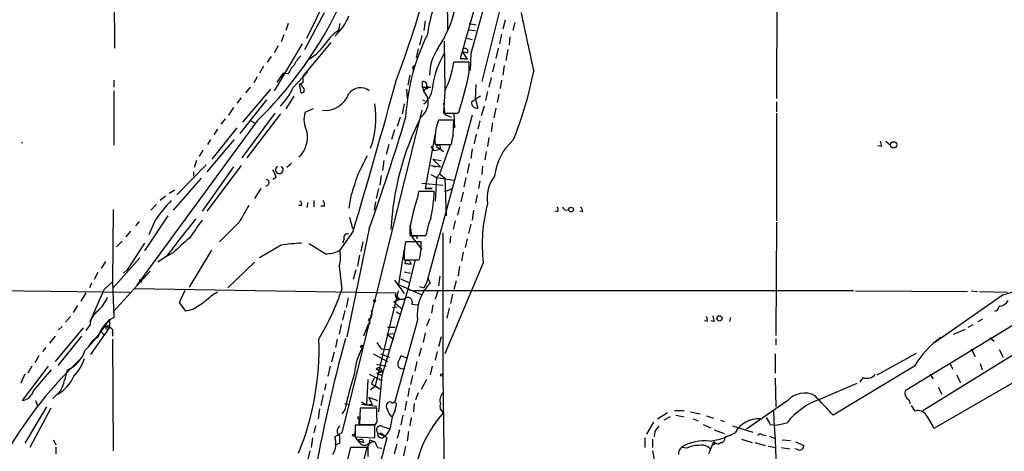
# Model space of a CAD drawing. Extents: x 0 to 900, y 0 to 900.
# Drawn here: x 600 to 719, y 114 to 166 of the extents above; entities that cross this region are included whole.
import ezdxf

# ---------------------------------------------------------------- set-up
doc = ezdxf.new("R2010")
doc.units = 0
doc.header["$MEASUREMENT"] = 0
doc.layers.add('MAIN', color=5, linetype='CONTINUOUS')

msp = doc.modelspace()

# ---------------------------------------------------------------- linework, layer by layer
at = {"layer": 'MAIN'}
for p, q in [((664.718, 194.143), (655.9127, 158.837)), ((691.642, 187.285), (691.5573, 156.805)), ((651.51, 184.8297), (651.764, 165.1024)), ((611.378, 175.6857), (611.4627, 162.901)), ((657.606, 173.1457), (654.558, 162.2237)), ((655.9973, 171.283), (653.288, 161.631)), ((634.746, 164.0864), (637.2013, 169.1664)), ((634.492, 162.7317), (636.8627, 167.219)), ((632.46, 165.8644), (632.206, 165.0177)), ((638.7253, 165.8644), (638.556, 165.0177)), ((649.0547, 166.203), (648.8853, 165.0177)), ((654.3887, 165.8644), (655.2353, 165.695)), ((658.7067, 166.2877), (658.4527, 165.187)), ((659.892, 165.949), (659.638, 165.0177)), ((631.952, 164.5097), (631.6133, 163.663)), ((648.6313, 164.425), (648.3773, 163.2397)), ((654.2193, 165.1024), (655.1507, 165.0177)), ((654.2193, 165.1024), (655.1507, 165.0177)), ((658.2833, 164.5944), (658.0293, 163.409)), ((634.1533, 163.409), (630.7667, 157.7364)), ((637.6247, 163.5784), (634.238, 159.5144)), ((651.3407, 163.7477), (651.4253, 157.821)), ((654.1347, 164.0864), (654.7273, 163.917)), ((659.2993, 164.2557), (659.2147, 163.2397)), ((631.2747, 163.155), (630.7667, 162.3084)), ((648.208, 162.8164), (647.954, 161.7157)), ((653.542, 162.4777), (654.1347, 162.3084)), ((653.542, 162.4777), (654.1347, 161.5464)), ((654.558, 162.2237), (654.4733, 160.1917)), ((657.86, 162.901), (657.606, 161.631)), ((659.0453, 162.7317), (658.7913, 161.377)), ((630.428, 161.885), (629.92, 161.2077)), ((647.6153, 160.6997), (647.8693, 160.869)), ((654.3887, 161.2077), (652.526, 161.2077)), ((653.288, 161.631), (654.1347, 161.5464)), ((654.1347, 161.5464), (653.288, 161.631)), ((654.3887, 159.9377), (654.3887, 161.2077)), ((657.4367, 161.0384), (657.1827, 160.0224)), ((629.4967, 160.6997), (628.9887, 159.853)), ((631.8673, 159.853), (631.1053, 158.7524)), ((632.46, 159.7684), (631.8673, 159.853)), ((633.0527, 158.075), (634.8307, 160.0224)), ((658.622, 160.7844), (658.4527, 159.599)), ((611.378, 159.0064), (611.378, 158.1597)), ((628.7347, 159.4297), (628.3113, 158.6677)), ((634.238, 158.6677), (633.8147, 158.4984)), ((633.8147, 158.4984), (633.984, 157.4824)), ((647.192, 159.599), (646.938, 158.4137)), ((648.716, 158.1597), (648.716, 158.837)), ((655.1507, 156.7204), (655.2353, 158.4984)), ((657.0133, 159.345), (656.7593, 158.1597)), ((658.2833, 159.0064), (658.114, 157.9904)), ((611.378, 157.7364), (611.378, 151.1324)), ((630.3433, 157.9057), (626.9567, 153.9264)), ((627.888, 158.1597), (627.2953, 157.4824)), ((646.7687, 157.9057), (646.8533, 156.805)), ((648.716, 158.1597), (649.732, 158.1597)), ((648.716, 158.1597), (648.8853, 157.6517)), ((649.224, 158.2444), (648.8853, 157.6517)), ((651.4253, 157.7364), (651.256, 155.027)), ((656.59, 157.6517), (656.336, 156.551)), ((657.9447, 157.313), (657.7753, 156.297)), ((626.7873, 156.8897), (626.2793, 156.2124)), ((629.8353, 156.6357), (626.618, 152.5717)), ((633.1373, 157.059), (632.206, 155.535)), ((646.5147, 156.1277), (646.2607, 154.9424)), ((648.716, 156.6357), (648.97, 156.551)), ((651.256, 156.2124), (651.4253, 154.8577)), ((654.6427, 156.3817), (655.1507, 156.7204)), ((655.7433, 157.059), (655.1507, 156.7204)), ((655.1507, 156.7204), (655.4047, 155.6197)), ((691.5573, 156.3817), (691.5573, 155.1964)), ((625.856, 155.7044), (625.2633, 154.773)), ((630.8513, 155.027), (626.872, 149.6084)), ((631.5287, 154.9424), (627.4647, 149.6084)), ((635.508, 155.535), (634.492, 155.1117)), ((648.6313, 155.3657), (638.9793, 116.3344)), ((652.526, 154.9424), (652.6107, 153.249)), ((652.9493, 155.027), (653.1187, 155.1117)), ((656.1667, 155.8737), (655.828, 154.6884)), ((657.606, 155.6197), (657.352, 154.4344)), ((691.5573, 155.027), (691.5573, 141.9884)), ((628.7347, 154.0957), (614.172, 134.199)), ((624.84, 154.3497), (624.332, 153.6724)), ((627.9727, 154.0957), (628.396, 153.8417)), ((646.0067, 154.519), (645.668, 153.4184)), ((654.7273, 154.773), (649.224, 134.453)), ((652.526, 154.1804), (650.6633, 154.1804)), ((651.4253, 154.8577), (652.1873, 154.519)), ((651.4253, 154.8577), (652.1873, 154.519)), ((652.4413, 152.3177), (652.526, 154.1804)), ((655.6587, 154.0957), (655.4047, 153.0797)), ((657.1827, 153.8417), (657.0133, 152.741)), ((626.2793, 153.249), (623.2313, 149.439)), ((623.9087, 153.0797), (623.4853, 152.4024)), ((645.3293, 152.995), (644.9907, 151.8097)), ((650.24, 152.5717), (649.0547, 145.883)), ((655.2353, 152.487), (654.9813, 151.3017)), ((600.202, 151.5557), (600.2867, 151.3864)), ((600.202, 151.5557), (600.2867, 151.3864)), ((625.9407, 151.8097), (622.6387, 147.915)), ((623.062, 151.8097), (622.7233, 151.217)), ((656.7593, 152.0637), (656.59, 150.963)), ((704.7653, 151.6404), (705.358, 151.1324)), ((622.1307, 150.5397), (621.7073, 149.7777)), ((644.652, 151.217), (644.3133, 150.0317)), ((649.732, 150.963), (650.1553, 150.455)), ((650.9173, 150.6244), (650.1553, 150.455)), ((650.24, 151.217), (652.1873, 151.217)), ((650.4093, 150.963), (651.256, 150.3704)), ((650.8327, 147.661), (652.1027, 151.217)), ((650.8327, 151.0477), (650.9173, 150.6244)), ((654.7273, 150.709), (654.558, 149.5237)), ((656.4207, 150.3704), (656.2513, 149.3544)), ((704.2573, 150.963), (703.834, 151.0477)), ((621.3687, 149.2697), (621.1147, 148.423)), ((632.8833, 148.931), (632.2907, 148.423)), ((644.0593, 149.2697), (643.89, 148.0844)), ((649.986, 149.439), (651.002, 149.2697)), ((649.986, 149.439), (650.9173, 148.5077)), ((654.3887, 148.931), (654.1347, 147.7457)), ((622.554, 148.7617), (618.998, 145.121)), ((621.03, 147.915), (621.03, 147.407)), ((625.856, 148.5077), (622.046, 143.1737)), ((626.7873, 148.677), (622.6387, 143.1737)), ((649.732, 148.677), (650.3247, 148.5077)), ((649.732, 148.677), (650.9173, 148.5077)), ((655.9973, 148.5924), (655.9127, 147.5764)), ((621.9613, 147.153), (618.5747, 143.2584)), ((631.0207, 147.2377), (630.5973, 146.9837)), ((643.7207, 147.4917), (643.5513, 146.3064)), ((648.6313, 146.5604), (651.1713, 146.3064)), ((649.732, 147.5764), (650.4093, 147.2377)), ((650.4093, 147.2377), (650.24, 144.359)), ((650.4093, 147.2377), (650.8327, 147.661)), ((650.4093, 147.2377), (652.526, 146.899)), ((650.8327, 147.661), (651.4253, 147.153)), ((651.4253, 147.153), (651.5947, 142.581)), ((653.9653, 147.2377), (653.7113, 146.0524)), ((655.6587, 146.8144), (655.4893, 145.883)), ((618.744, 145.7137), (618.0667, 145.2904)), ((629.158, 145.883), (628.396, 144.6977)), ((643.382, 145.883), (643.128, 144.6977)), ((650.1553, 145.5444), (648.2927, 145.5444)), ((649.0547, 145.883), (649.9013, 145.883)), ((649.9013, 145.883), (649.0547, 145.883)), ((650.3247, 146.391), (651.1713, 146.3064)), ((651.4253, 145.5444), (652.3567, 145.883)), ((653.6267, 145.4597), (653.3727, 144.2744)), ((617.6433, 144.9517), (616.966, 144.4437)), ((634.8307, 144.1897), (634.746, 143.597)), ((635.5927, 144.4437), (635.5927, 143.6817)), ((639.9953, 144.7824), (639.826, 143.5124)), ((643.0433, 144.2744), (642.874, 143.2584)), ((655.32, 145.121), (655.1507, 144.105)), ((611.2933, 143.343), (611.2087, 134.6224)), ((616.5427, 144.0204), (615.8653, 143.2584)), ((634.0687, 143.851), (633.73, 143.851)), ((636.8627, 143.7664), (636.4393, 143.7664)), ((653.2033, 143.6817), (652.9493, 142.6657)), ((654.8967, 143.2584), (654.7273, 142.073)), ((665.0567, 143.089), (664.718, 143.1737)), ((666.0727, 143.2584), (666.4113, 143.343)), ((668.1047, 143.089), (667.766, 143.1737)), ((614.426, 141.9037), (614.0027, 141.3957)), ((617.8973, 142.581), (615.1033, 138.3477)), ((616.3733, 142.073), (615.6113, 140.295)), ((626.5333, 141.819), (624.1627, 139.4484)), ((639.9107, 142.4117), (640.2493, 141.057)), ((652.6953, 141.9884), (652.4413, 140.9724)), ((691.5573, 141.819), (691.4727, 128.103)), ((613.41, 140.7184), (612.8173, 140.041)), ((640.334, 140.7184), (638.7253, 138.4324)), ((642.2813, 141.057), (639.572, 127.9337)), ((647.192, 141.4804), (647.446, 140.041)), ((647.192, 141.2264), (647.192, 140.2104)), ((654.558, 141.565), (654.304, 140.4644)), ((611.7167, 138.8557), (612.394, 139.533)), ((639.2333, 139.787), (639.064, 139.279)), ((641.5193, 139.4484), (641.2653, 138.263)), ((648.5467, 139.4484), (646.684, 139.4484)), ((647.192, 140.2104), (649.1393, 140.2104)), ((647.446, 140.041), (648.6313, 138.517)), ((648.0387, 140.1257), (648.0387, 139.787)), ((648.5467, 138.6864), (648.5467, 139.4484)), ((651.1713, 140.549), (651.1713, 122.5997)), ((652.1027, 140.1257), (652.018, 139.279)), ((654.1347, 139.787), (653.8807, 138.771)), ((615.1033, 139.279), (612.9867, 136.0617)), ((620.522, 133.945), (623.2313, 138.4324)), ((631.6133, 139.025), (628.9887, 137.501)), ((636.9473, 138.009), (635, 139.1944)), ((646.5147, 138.6017), (645.8373, 134.2837)), ((610.362, 137.0777), (609.854, 136.231)), ((614.5107, 137.501), (611.2933, 133.8604)), ((617.728, 137.6704), (616.712, 136.993)), ((618.5747, 138.0937), (617.728, 137.6704)), ((641.096, 137.8397), (640.842, 136.485)), ((646.5147, 137.5857), (646.5147, 137.247)), ((647.7847, 137.1624), (646.938, 133.691)), ((647.192, 137.0777), (647.3613, 136.739)), ((648.208, 137.247), (648.3773, 137.3317)), ((653.6267, 138.1784), (653.4573, 137.1624)), ((615.7807, 135.8924), (611.378, 131.0664)), ((612.5633, 135.6384), (612.9867, 136.0617)), ((628.396, 136.993), (625.1787, 133.8604)), ((638.6407, 136.485), (638.9793, 133.691)), ((640.6727, 136.0617), (640.334, 134.8764)), ((646.5147, 135.8077), (647.2767, 135.6384)), ((646.5993, 136.8237), (647.3613, 136.739)), ((647.3613, 136.739), (646.5993, 136.8237)), ((656.082, 136.9084), (651.4253, 125.9017)), ((653.2033, 136.485), (653.034, 135.2997)), ((609.4307, 135.723), (609.0073, 134.8764)), ((610.1927, 133.691), (611.2087, 134.6224)), ((611.2087, 134.6224), (611.378, 130.3044)), ((614.426, 134.8764), (614.7647, 134.6224)), ((645.3293, 134.7917), (646.5147, 133.183)), ((646.0913, 134.961), (647.0227, 134.5377)), ((649.3087, 135.1304), (649.6473, 134.453)), ((650.8327, 135.2997), (650.6633, 134.1144)), ((652.78, 134.707), (652.526, 133.691)), ((570.1453, 133.8604), (613.3253, 133.3524)), ((608.6687, 134.453), (608.4147, 133.8604)), ((608.4993, 129.7964), (610.1927, 133.691)), ((613.918, 133.7757), (645.4987, 133.2677)), ((619.3367, 132.0824), (620.014, 133.6064)), ((643.0433, 122.007), (645.8373, 133.5217)), ((646.938, 133.691), (643.8053, 123.277)), ((645.8373, 134.2837), (648.6313, 133.0137)), ((646.938, 133.691), (647.7, 133.5217)), ((700.8707, 133.5217), (647.7, 133.5217)), ((648.3773, 134.0297), (648.8853, 133.8604)), ((649.224, 134.453), (648.8853, 133.8604)), ((650.5787, 133.5217), (650.24, 132.5057)), ((701.1247, 133.5217), (714.6713, 133.437)), ((715.0947, 133.5217), (715.8567, 133.437)), ((716.1107, 133.437), (719.4973, 133.3524)), ((607.9913, 133.2677), (607.3987, 132.2517)), ((639.7413, 132.675), (639.4873, 131.4897)), ((645.2447, 132.167), (646.0067, 132.5057)), ((645.4987, 132.929), (646.0067, 132.5057)), ((646.0913, 132.5057), (646.5147, 132.5057)), ((652.3567, 133.0984), (652.1027, 131.9977)), ((718.9893, 133.0137), (710.692, 127.2564)), ((606.9753, 131.7437), (606.4673, 130.897)), ((611.378, 131.0664), (611.378, 130.3044)), ((620.0987, 131.0664), (619.3367, 132.0824)), ((620.9453, 131.2357), (620.0987, 131.0664)), ((639.318, 131.151), (639.064, 129.9657)), ((645.0753, 131.4897), (645.668, 131.5744)), ((645.2447, 132.167), (646.176, 131.3204)), ((647.446, 131.913), (648.208, 131.8284)), ((649.986, 131.8284), (649.8167, 130.8124)), ((651.9333, 131.405), (651.6793, 130.2197)), ((605.536, 129.7117), (606.1287, 130.389)), ((610.87, 130.0504), (610.87, 129.0344)), ((642.5353, 130.3044), (642.1967, 130.0504)), ((648.1233, 129.9657), (645.3293, 119.975)), ((645.5833, 130.9817), (646.0913, 130.643)), ((649.5627, 130.135), (649.224, 129.2884)), ((683.1753, 129.7964), (682.8367, 129.881)), ((684.022, 129.7964), (683.5987, 129.881)), ((685.9693, 130.3044), (685.8847, 129.7964)), ((715.9413, 129.7964), (716.534, 130.135)), ((607.6527, 129.0344), (604.266, 124.9704)), ((605.1127, 129.2037), (604.6893, 128.7804)), ((608.4993, 129.4577), (607.9913, 128.6957)), ((608.584, 125.817), (610.87, 129.0344)), ((610.4467, 129.2037), (610.87, 129.0344)), ((610.7853, 129.373), (610.87, 129.0344)), ((638.8947, 129.4577), (638.6407, 128.2724)), ((642.112, 129.373), (641.604, 128.0184)), ((642.366, 129.5424), (642.112, 129.373)), ((644.4827, 129.119), (645.414, 129.119)), ((720.1747, 129.373), (707.136, 121.4144)), ((712.978, 128.2724), (714.4173, 128.865)), ((714.756, 129.119), (715.3487, 129.4577)), ((604.266, 128.0184), (603.5887, 127.1717)), ((607.4833, 128.0184), (604.6047, 124.4624)), ((609.854, 128.611), (610.2773, 128.103)), ((611.2087, 128.4417), (611.2087, 128.0184)), ((611.2087, 127.6797), (611.2933, 114.133)), ((638.3867, 127.6797), (638.2173, 126.6637)), ((644.398, 128.2724), (645.3293, 128.357)), ((644.398, 128.2724), (645.2447, 127.6797)), ((649.0547, 128.4417), (648.8007, 127.2564)), ((651.002, 127.9337), (650.6633, 126.7484)), ((691.4727, 127.7644), (691.4727, 126.9177)), ((709.2527, 119.0437), (724.3233, 128.357)), ((717.3807, 127.849), (717.8887, 127.4257)), ((603.1653, 126.6637), (602.742, 126.1557)), ((641.1807, 126.7484), (641.5193, 126.7484)), ((641.35, 126.9177), (641.5193, 126.7484)), ((643.2127, 127.2564), (643.7207, 126.4944)), ((643.7207, 126.4944), (644.7367, 126.4097)), ((648.5467, 126.579), (648.2927, 125.563)), ((715.0947, 126.4944), (715.6027, 125.563)), ((718.4813, 126.4097), (718.9893, 125.4784)), ((602.3187, 125.6477), (601.8107, 124.801)), ((638.048, 126.071), (637.7093, 124.8857)), ((642.7893, 125.9017), (644.4827, 124.9704)), ((643.636, 125.9017), (644.7367, 125.4784)), ((646.938, 125.309), (646.0913, 125.6477)), ((650.494, 126.1557), (650.24, 125.1397)), ((691.388, 125.9017), (691.388, 123.531)), ((703.7493, 123.3617), (708.4907, 125.9864)), ((725.7627, 125.6477), (710.6073, 116.8424)), ((603.4193, 124.3777), (600.2867, 120.229)), ((601.472, 124.3777), (600.964, 123.531)), ((601.6413, 121.4144), (603.8427, 123.9544)), ((637.54, 124.3777), (637.286, 123.1924)), ((643.128, 124.039), (643.8053, 123.7004)), ((643.2127, 124.6317), (644.3133, 124.3777)), ((648.0387, 124.9704), (647.7847, 123.785)), ((649.9013, 124.3777), (649.6473, 123.3617)), ((708.2367, 124.3777), (698.4153, 118.451)), ((712.47, 124.801), (712.8933, 124.039)), ((716.1953, 124.7164), (716.4493, 123.9544)), ((600.6253, 123.4464), (600.1173, 122.3457)), ((642.112, 122.769), (641.9427, 119.721)), ((642.2813, 123.4464), (643.7207, 122.6844)), ((642.874, 122.9384), (642.5353, 122.261)), ((643.2127, 123.531), (643.8053, 123.7004)), ((643.2127, 123.531), (643.8053, 123.277)), ((643.8053, 123.277), (643.382, 118.8744)), ((647.5307, 123.277), (647.2767, 122.1764)), ((649.224, 122.769), (648.5467, 121.5837)), ((651.1713, 123.3617), (651.51, 97.623)), ((691.388, 122.9384), (691.4727, 119.467)), ((702.056, 123.023), (701.6327, 122.515)), ((710.0993, 123.4464), (710.5227, 122.8537)), ((713.3167, 123.3617), (713.8247, 122.4304)), ((637.032, 122.261), (636.8627, 121.499)), ((642.4507, 121.5837), (643.0433, 122.007)), ((642.5353, 122.261), (643.5513, 121.6684)), ((643.0433, 122.007), (643.5513, 121.6684)), ((647.1073, 121.753), (646.938, 120.737)), ((696.8067, 120.3984), (701.294, 122.3457)), ((711.1153, 121.8377), (711.5387, 120.991)), ((604.9433, 121.4144), (604.012, 120.483)), ((636.6933, 120.9064), (636.4393, 119.6364)), ((642.1967, 120.6524), (643.2973, 120.229)), ((642.1967, 120.6524), (642.62, 119.8057)), ((648.208, 121.1604), (647.8693, 120.3137)), ((603.25, 119.467), (600.6253, 115.0644)), ((603.758, 119.2977), (601.218, 114.5564)), ((601.8953, 120.229), (602.1493, 119.6364)), ((636.27, 119.213), (636.1007, 118.0277)), ((639.318, 119.1284), (638.9793, 118.6204)), ((639.318, 119.8904), (639.7413, 119.8057)), ((641.1807, 119.2977), (641.096, 117.3504)), ((643.2127, 119.2977), (641.1807, 119.2977)), ((641.35, 120.0597), (641.9427, 119.721)), ((641.35, 119.8057), (641.9427, 119.721)), ((641.9427, 119.721), (642.62, 119.8057)), ((641.9427, 119.721), (642.62, 119.8057)), ((641.9427, 119.721), (643.2127, 119.5517)), ((643.2127, 118.197), (643.2127, 119.2977)), ((645.414, 119.0437), (645.5833, 119.721)), ((646.7687, 120.1444), (646.5993, 119.0437)), ((647.7, 119.8904), (647.6153, 118.8744)), ((692.912, 120.229), (687.9167, 116.7577)), ((707.5593, 120.3137), (707.7287, 119.8904)), ((708.3213, 118.959), (707.898, 119.6364)), ((641.0113, 118.0277), (641.0113, 117.3504)), ((646.3453, 118.451), (646.0913, 117.2657)), ((647.3613, 118.197), (647.192, 117.181)), ((677.164, 118.0277), (678.3493, 118.7897)), ((678.688, 118.2817), (677.926, 117.8584)), ((679.196, 119.0437), (680.3813, 119.0437)), ((679.3653, 118.451), (680.3813, 118.2817)), ((681.1433, 118.8744), (682.3287, 118.6204)), ((681.482, 118.0277), (682.0747, 117.7737)), ((683.0907, 118.3664), (683.9373, 118.1124)), ((635.762, 117.181), (635.5927, 116.3344)), ((642.9587, 117.2657), (640.588, 117.2657)), ((640.588, 117.2657), (640.588, 115.8264)), ((641.096, 117.3504), (643.0433, 117.3504)), ((642.9587, 115.7417), (642.9587, 117.2657)), ((643.89, 117.0964), (644.652, 116.8424)), ((676.656, 117.6044), (675.8093, 116.165)), ((682.6673, 117.3504), (683.5987, 116.927)), ((684.784, 117.8584), (685.2073, 117.689)), ((686.2233, 117.181), (688.6787, 116.419)), ((690.7953, 117.3504), (691.4727, 117.2657)), ((691.4727, 117.2657), (692.8273, 117.5197)), ((635.4233, 115.7417), (635.254, 114.5564)), ((644.398, 115.7417), (636.6087, 85.0077)), ((638.9793, 116.3344), (638.1327, 115.8264)), ((638.7253, 115.0644), (638.7253, 115.911)), ((640.588, 116.673), (640.5033, 115.9957)), ((640.588, 115.8264), (642.9587, 115.7417)), ((643.2973, 116.3344), (644.144, 115.911)), ((643.382, 116.165), (643.2973, 116.3344)), ((643.8053, 116.2497), (644.398, 115.7417)), ((645.922, 116.673), (645.668, 115.657)), ((647.0227, 116.5037), (646.8533, 115.3184)), ((675.64, 115.7417), (675.64, 114.5564)), ((676.5713, 115.5724), (676.5713, 114.5564)), ((676.8253, 116.5037), (676.7407, 115.8264)), ((684.022, 116.673), (685.2073, 116.2497)), ((687.324, 115.5724), (688.594, 115.149)), ((689.864, 116.0804), (690.2873, 115.9957)), ((690.7107, 115.911), (691.388, 115.657)), ((604.0967, 115.4877), (604.3507, 114.895)), ((604.3507, 114.641), (604.3507, 113.7944)), ((639.9953, 114.5564), (632.968, 86.0237)), ((634.8307, 86.0237), (642.0273, 114.5564)), ((638.2173, 114.895), (638.7253, 115.0644)), ((642.0273, 114.5564), (639.9953, 114.5564)), ((640.9267, 115.403), (641.604, 115.149)), ((640.9267, 115.403), (641.604, 115.149)), ((641.5193, 115.4877), (641.604, 115.149)), ((642.112, 114.8104), (642.112, 113.4557)), ((642.366, 115.4877), (642.9587, 115.2337)), ((643.2973, 114.5564), (643.8053, 114.4717)), ((645.3293, 113.7944), (645.668, 114.9797)), ((646.684, 114.7257), (646.43, 113.5404)), ((680.72, 114.4717), (680.0427, 114.5564)), ((683.9373, 115.2337), (683.3447, 113.7944)), ((684.8687, 115.149), (684.6147, 114.9797)), ((688.9327, 115.149), (690.2027, 114.8104)), ((690.5413, 114.7257), (691.4727, 114.5564)), ((692.15, 114.5564), (693.166, 114.387)), ((692.2347, 115.4877), (693.2507, 115.403)), ((694.0973, 114.3024), (693.7587, 114.387)), ((693.8433, 115.2337), (694.8593, 114.8104)), ((635.0847, 114.133), (634.8307, 113.117)), ((676.5713, 114.133), (676.7407, 113.117))]:
    msp.add_line(p, q, dxfattribs=at)
for centre, radius in [((705.7305, 151.1832), 0.3759), ((666.6992, 143.3431), 0.2878), ((642.9163, 132.2941), 0.1338), ((684.657, 130.1774), 0.3224), ((651.0443, 123.3194), 0.1338), ((641.0536, 118.1548), 0.1338), ((640.3763, 116.0381), 0.1338)]:
    msp.add_circle(centre, radius, dxfattribs=at)
for centre, radius, start, end in [((538.7151, 199.6682), 114.3124, 339.208538, 350.3959), ((594.5957, 189.0245), 48.8415, 314.344843, 341.865943), ((672.2841, 160.9185), 23.2544, 153.764412, 171.116191), ((633.1678, 169.576), 7.2154, 313.479846, 337.335789), ((638.5624, 170.9702), 14.4977, 326.582096, 345.696426), ((1155.6993, 269.5808), 505.5173, 191.682558, 192.506945), ((641.1793, 160.8704), 4.9073, 122.314663, 147.685337), ((672.1361, 153.1834), 25.4828, 153.610714, 177.186111), ((631.5325, 167.1986), 6.631, 301.528197, 326.032662), ((655.9187, 159.4056), 6.359, 145.736404, 178.257145), ((660.0809, 156.9702), 10.1976, 148.991052, 171.86227), ((653.8754, 162.5227), 0.3364, 320.427772, 187.686929), ((635.9455, 158.1693), 3.8348, 135.251444, 155.354987), ((636.7065, 159.2709), 3.8335, 135.250475, 155.362339), ((641.855, 162.6812), 10.7723, 332.675424, 352.138057), ((647.7634, 160.5092), 0.2413, 127.862488, 254.765709), ((595.5651, 172.8375), 60.2214, 342.881812, 347.631043), ((619.6113, 168.1912), 43.3276, 337.78489, 349.246545), ((633.8086, 158.0569), 0.4415, 13.463431, 89.208421), ((845.8878, 159.091), 211.6502, 179.885381, 180.114592), ((-193.4324, 388.873), 869.9121, 343.4253712, 344.6839094), ((648.7954, 158.3825), 0.4614, 318.198342, 99.909426), ((626.0827, 161.2722), 7.6683, 315.25096, 335.358662), ((634.0759, 157.8342), 0.3636, 255.359901, 63.526554), ((636.9109, 158.4502), 3.0993, 264.404377, 340.147829), ((641.2249, 156.3254), 1.7626, 53.178211, 142.528722), ((647.3434, 156.2802), 2.0636, 305.668717, 41.652677), ((647.0126, 158.4374), 2.9735, 309.035068, 359.543324), ((649.2663, 158.1174), 0.1339, 198.462013, 108.421413), ((632.486, 154.4339), 10.6088, 339.932269, 9.187166), ((655.32, 156.297), 0.6826, 172.87186, 277.12814), ((637.5673, 154.2963), 3.1816, 165.150018, 207.530737), ((652.1027, 578.3266), 423.3004, 269.885395, 270.114592), ((384.5498, 233.2934), 273.7391, 340.308836, 343.256903), ((679.041, 139.1573), 34.1832, 153.136235, 176.956212), ((656.761, 151.7975), 6.5468, 158.655103, 185.087066), ((631.2362, 152.1643), 3.5716, 316.216124, 10.671885), ((600.5547, 151.6263), 0.3597, 191.319304, 221.833291), ((655.3427, 151.0685), 3.1589, 156.705668, 177.305524), ((664.5191, 146.5244), 7.1372, 132.223685, 172.896491), ((873.5166, 193.6252), 174.5531, 193.917671, 194.146862), ((650.6422, 150.8995), 0.2414, 37.88123, 164.749045), ((1234.0992, -147.6427), 662.6148, 153.3213241, 153.5505109), ((628.7132, 146.7505), 2.3584, 11.922191, 36.975336), ((631.4016, 148.1714), 0.4712, 116.684689, 63.304447), ((629.793, 146.6027), 0.3777, 263.661483, 83.661483), ((1317.7274, -65.5329), 709.6149, 162.5305361, 162.7597244), ((660.8233, 144.7612), 4.2976, 142.001071, 189.925884), ((636.875, 147.6002), 11.6013, 338.920826, 349.793042), ((633.233, 146.1342), 16.9326, 347.006246, 358.003854), ((637.6259, 126.6004), 26.2883, 137.25359, 143.944136), ((633.73, 144.0203), 0.3787, 333.441716, 63.441716), ((636.1002, 143.9355), 0.781, 347.495859, 40.591747), ((1135.1473, -153.5274), 588.1477, 149.6275759, 149.8567491), ((1197.7578, 15.3301), 564.7766, 166.890599, 167.119788), ((674.5922, 139.1604), 18.6467, 164.892187, 186.936665), ((664.7448, 143.3468), 0.4047, 320.42467, 55.846581), ((666.3691, 143.9783), 0.7785, 202.394546, 247.621867), ((667.1478, 143.0297), 0.9587, 3.546139, 42.848561), ((1762.4981, -749.0375), 1448.0157, 142.0104228, 142.2396072), ((1171.615, -240.0318), 669.3506, 145.1898505, 145.4190309), ((660.5531, 138.1555), 11.5973, 158.918506, 169.794004), ((629.3205, 128.28), 14.5527, 127.199752, 137.595824), ((639.6313, 139.9817), 0.4431, 63.932306, 206.067694), ((652.9111, 137.9434), 6.4064, 166.412987, 183.200765), ((647.8692, 139.1954), 0.9456, 79.674018, 116.586729), ((634.9124, 119.1282), 20.1685, 92.397534, 99.414591), ((637.1262, 141.2025), 3.1985, 266.793639, 299.996618), ((634.9064, 137.6228), 3.9038, 343.0546, 11.969389), ((642.1435, 138.7991), 6.4042, 346.75405, 358.991666), ((647.3614, 560.5966), 423.3504, 269.885409, 270.114578), ((646.9303, 136.8698), 0.3342, 38.46437, 187.928861), ((706.0855, 175.3576), 44.2664, 286.947977, 298.118345), ((608.1548, 144.363), 32.6196, 329.239577, 340.90322), ((653.4334, 130.6647), 5.3559, 134.983358, 187.499067), ((606.3633, 134.4751), 4.5856, 311.983219, 338.032465), ((875.7302, -249.2906), 457.9472, 123.57549, 123.804652), ((627.3693, 127.3354), 6.9412, 119.904805, 134.90486), ((645.9583, 133.0137), 0.5251, 151.072569, 284.671367), ((646.9403, 132.1464), 0.557, 335.224859, 139.828276), ((718.4751, 132.9021), 1.2431, 270.285762, 332.929926), ((610.6955, 129.2602), 2.205, 125.001812, 174.861324), ((641.5199, 130.7277), 1.1001, 337.369719, 22.630281), ((717.8941, 131.6483), 0.5873, 277.750666, 1.043932), ((591.9438, 142.0637), 22.417, 315.4052, 327.594889), ((613.2375, 126.8298), 3.9409, 118.154332, 165.011642), ((769.2887, 172.1239), 133.8752, 198.317001, 198.54617), ((682.2445, 129.9659), 0.9461, 349.679445, 26.565051), ((853.2328, 172.4527), 174.5046, 193.919653, 194.148876), ((610.5948, 129.0767), 0.1951, 139.385964, 347.480746), ((568.296, 213.9283), 94.6305, 296.45046, 296.67967), ((610.8681, 128.646), 0.3971, 329.043666, 102.034297), ((609.9808, 126.1981), 1.7401, 108.428702, 161.56401), ((602.9008, 126.4826), 33.306, 337.764264, 2.059794), ((821.9181, 77.9672), 189.1868, 164.738958, 170.022367), ((717.2542, 119.2466), 10.3751, 123.989964, 150.35944), ((604.1574, 127.5424), 3.942, 294.466329, 342.011355), ((648.1794, 122.8761), 7.704, 149.825523, 175.123519), ((683.5653, 84.5331), 59.8213, 134.885341, 135.114659), ((642.0734, 88.6193), 50.486, 133.246858, 149.644594), ((602.2483, 127.214), 5.8903, 316.940706, 341.130406), ((857.6184, 40.5658), 227.997, 158.08868, 158.317839), ((591.7402, 127.2267), 14.4258, 336.239832, 346.889133), ((643.4352, 123.8068), 0.3851, 343.960593, 142.915847), ((646.2599, 124.6245), 0.537, 160.812668, 309.20307), ((602.0825, 125.1841), 4.8932, 301.027414, 335.981276), ((691.1702, 107.5292), 53.1337, 162.472656, 167.390676), ((702.5287, 124.0743), 1.1526, 245.789706, 326.992387), ((600.0656, 121.8483), 1.6343, 277.775113, 344.604059), ((652.1588, 120.2741), 1.3269, 138.091421, 200.670766), ((699.6281, 112.3084), 8.5679, 109.226297, 142.537866), ((694.9391, 118.4298), 2.7105, 61.942062, 138.408593), ((104.6387, -430.6895), 808.7805, 42.7634764, 42.9926588), ((708.0613, 121.1385), 0.9656, 163.39681, 238.673952), ((644.9269, 119.5517), 0.6136, 136.380115, 223.619885), ((644.7406, 119.6634), 0.4044, 34.145878, 129.613322), ((645.7666, 119.3963), 1.3116, 191.786287, 238.19188), ((645.2991, 119.715), 0.2843, 1.209443, 141.912942), ((651.5946, 119.467), 0.7572, 153.431565, 243.438333), ((642.2812, 117.9431), 0.9654, 322.127098, 15.246791), ((648.6436, 117.1519), 3.7429, 149.639545, 176.959938), ((662.4272, 108.9331), 14.8979, 138.577318, 179.213105), ((689.4151, 114.7886), 3.2449, 86.556605, 151.551314), ((902.1691, 244.7604), 246.804, 210.851148, 211.080355), ((469.588, 104.5625), 222.0978, 354.180884, 3.71655), ((708.7024, 117.9149), 1.1114, 28.838799, 110.052252), ((703.7055, 113.9205), 7.4948, 22.945532, 37.191742), ((639.1517, 116.546), 0.7649, 123.881205, 236.118795), ((643.6331, 116.6847), 0.4853, 58.035917, 226.210706), ((642.9005, 117.4907), 2.0104, 308.208929, 355.998244), ((846.4442, -10.1875), 211.7103, 143.014201, 143.24333), ((635.636, 115.0524), 2.6139, 329.091127, 17.223918), ((642.6439, 116.8627), 2.3095, 202.049258, 238.428253), ((643.763, 116.2073), 0.4827, 164.734471, 322.12814), ((643.6784, 115.7838), 0.4829, 74.763614, 127.866658), ((682.0325, 124.8428), 9.6389, 278.841384, 298.028885), ((684.8499, 115.6099), 0.4613, 272.335786, 16.600508), ((686.1389, 114.4711), 1.527, 93.187323, 123.684864), ((689.6062, 115.7685), 0.4047, 50.42467, 145.846581), ((641.3077, 114.8528), 0.6692, 71.567759, 124.701651), ((641.731, 115.4574), 0.6357, 242.217531, 2.731884), ((642.854, 114.4784), 0.7625, 82.107929, 193.343771), ((812.4329, 199.535), 189.2834, 206.447062, 206.676272), ((680.6898, 113.8064), 0.9906, 130.787625, 185.602387), ((682.8123, 110.227), 5.1395, 82.152894, 122.607825), ((682.121, 111.7658), 3.0471, 87.686543, 117.3732), ((682.5402, 113.5826), 1.2631, 39.558147, 103.563135), ((683.9232, 115.0785), 0.184, 212.480746, 57.519254), ((684.674, 115.9366), 0.9587, 227.151439, 266.453861), ((694.3428, 114.7596), 0.519, 241.765797, 5.61722)]:
    msp.add_arc(centre, radius, start, end, dxfattribs=at)

doc.saveas('drawing.dxf')
